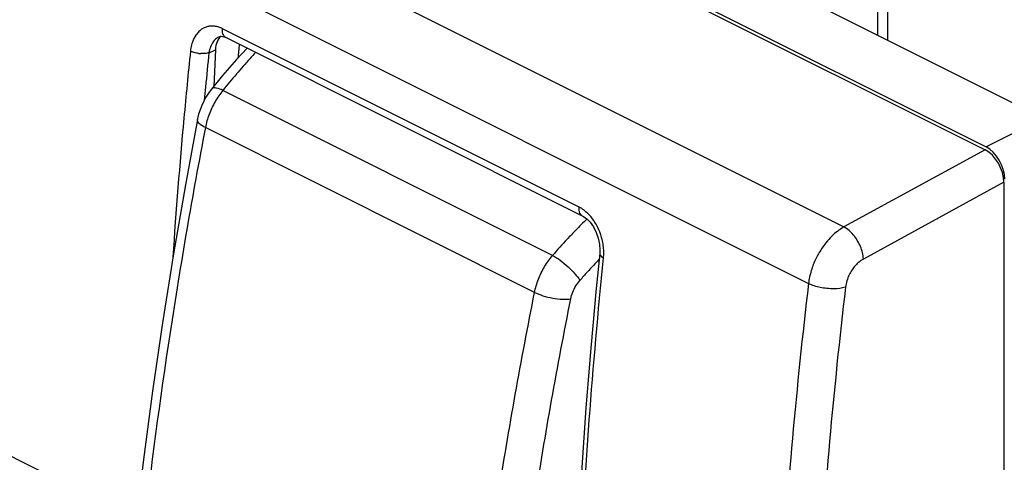
# Model space of a CAD drawing. Units: millimetres. Extents: x -29.3 to 32.2, y -48.8 to 48.9.
# Drawn here: x 3.4 to 21.9, y 0.4 to 8.7 of the extents above; entities that cross this region are included whole.
import ezdxf

# ---------------------------------------------------------------- set-up
doc = ezdxf.new("R2010")
doc.units = ezdxf.units.MM
doc.header["$LTSCALE"] = 16.335
doc.layers.add('ASSI', color=7, linetype='CONTINUOUS')
doc.layers.add('RACCORDO', color=7, linetype='CONTINUOUS')

msp = doc.modelspace()

# ---------------------------------------------------------------- linework, layer by layer
at = {"layer": 'ASSI', "color": 7, "linetype": 'CONTINUOUS'}
msp.add_line((19.533, 8.419), (19.533, 10.058), dxfattribs=at)
at = {"layer": 'RACCORDO', "color": 253, "linetype": 'CONTINUOUS'}
for p, q in [((-27.79, 28.151), (18.895, 4.809)), ((-28.446, 27.081), (18.227, 3.745)), ((13.906, 5.181), (7.187, 8.541)), ((6.932, 8.089), (7.052, 8.145)), ((5.561, -0.687), (-10.743, 7.465)), ((13.405, 4.275), (7.193, 7.381)), ((13.066, 3.579), (6.863, 6.68)), ((22.65, 6.86), (21.571, 6.317)), ((21.553, 6.26), (18.895, 4.809)), ((21.907, 5.65), (19.261, 4.206))]:
    msp.add_line(p, q, dxfattribs=at)
at = {"layer": 'RACCORDO', "color": 7, "linetype": 'CONTINUOUS'}
for p, q in [((9.856, 12.174), (21.571, 6.317)), ((10.196, 11.939), (21.553, 6.26)), ((19.715, 10.449), (19.715, 8.328)), ((15.843, 10.264), (22.65, 6.86)), ((19.533, 8.419), (19.533, 10.058)), ((7.124, 8.389), (7.122, 8.388)), ((13.969, 5.015), (7.25, 8.374)), ((7.648, 8.175), (7.448, 7.96)), ((7.052, 8.145), (7.024, 7.461)), ((7.448, 7.96), (7.187, 7.66)), ((7.187, 7.66), (6.977, 7.403)), ((6.977, 7.404), (6.977, 7.403)), ((6.714, 6.834), (6.714, 6.834)), ((21.907, 5.65), (21.907, -31.891)), ((14.292, 4.313), (14.226, 3.654)), ((14.295, 4.373), (14.292, 4.314))]:
    msp.add_line(p, q, dxfattribs=at)
for points in [[(7.122, 8.388), (7.129, 8.391), (7.146, 8.396)], [(7.146, 8.396), (7.164, 8.398), (7.186, 8.396), (7.211, 8.39), (7.239, 8.38), (7.25, 8.374)], [(6.977, 7.404), (6.971, 7.396), (6.92, 7.326), (6.873, 7.253), (6.832, 7.177), (6.795, 7.097), (6.763, 7.016), (6.737, 6.934), (6.717, 6.85), (6.714, 6.834)], [(6.714, 6.834), (6.486, 5.605), (6.261, 4.304), (6.055, 3.008), (5.866, 1.717), (5.695, 0.431), (5.542, -0.849), (5.407, -2.123), (5.29, -3.39), (5.196, -4.584)], [(13.972, 5.014), (14.041, 4.967), (14.11, 4.898)], [(14.11, 4.898), (14.173, 4.81), (14.225, 4.708)], [(14.225, 4.708), (14.264, 4.596), (14.288, 4.483), (14.295, 4.373)], [(14.226, 3.654), (14.124, 2.526), (14.034, 1.403), (13.956, 0.285), (13.89, -0.828), (13.836, -1.936), (13.794, -3.038), (13.764, -4.135)]]:
    msp.add_lwpolyline(points, dxfattribs=at)
at = {"layer": 'RACCORDO', "color": 253, "linetype": 'CONTINUOUS'}
for centre, radius, start, end in [((7.065, 8.16), 0.46, 139.7669, 144.9913), ((7.394, 8.036), 0.816, 169.8218, 174.0891), ((113.726, -3.02), 107.721, 174.06425, 174.73941), ((6.742, 8.438), 0.355, 243.4282, 249.2254), ((6.808, 8.663), 0.591, 262.9062, 267.0836), ((114.196, -3.062), 107.843, 174.06475, 174.41025), ((16.679, -0.171), 12.124, 137.015, 137.785), ((16.942, -0.408), 12.478, 137.7899, 139.5439), ((17.341, -0.748), 13.002, 139.5442, 141.3022), ((113.587, -3.002), 107.231, 174.41045, 174.54154), ((110.895, -2.768), 104.879, 174.73489, 176.16709), ((13.65, 4.67), 0.572, 58.0267, 63.3884), ((22.364, -3.516), 11.872, 134.4511, 135.8809), ((22.564, -3.711), 12.151, 135.8796, 136.9788), ((22.814, -3.944), 12.493, 136.9824, 138.8656), ((22.716, -3.894), 11.689, 136.9487, 137.8108), ((22.59, -3.776), 11.516, 136.2029, 136.9484), ((22.865, -4.029), 11.89, 137.8111, 138.7901), ((123.673, -8.683), 106.176, 173.2784, 176.44116), ((123.772, -8.683), 105.574, 173.27796, 176.44093)]:
    msp.add_arc(centre, radius, start, end, dxfattribs=at)
at = {"layer": 'RACCORDO', "color": 7, "linetype": 'CONTINUOUS'}
for centre, major_axis, ratio, start_param, end_param in [((7.406, 7.969), (-0.199, 0.459), 0.637999, 6.451444, 7.203205), ((67.572, 30.455), (37.72, 80.41), 0.589863, 2.110165, 2.113363), ((21.571, 5.884), (-0.224, 0.447), 0.612555, 4.027889, 5.598381), ((21.553, 5.827), (-0.223, 0.448), 0.61277, -2.253542, -0.683659)]:
    msp.add_ellipse(centre, major_axis=major_axis, ratio=ratio, start_param=start_param, end_param=end_param, dxfattribs=at)
at = {"layer": 'RACCORDO', "color": 253, "linetype": 'CONTINUOUS'}
for points, knots in [([(6.923, 8.584), (6.902, 8.58), (6.848, 8.564), (6.799, 8.536), (6.772, 8.514)], [0, 0, 0, 0, 0.372143, 1, 1, 1, 1]), ([(7.187, 8.541), (7.164, 8.552), (7.115, 8.573), (7.036, 8.59), (6.97, 8.591), (6.932, 8.586), (6.923, 8.584)], [0, 0, 0, 0, 0.283615, 0.579849, 0.89119, 1, 1, 1, 1]), ([(6.688, 8.424), (6.687, 8.423), (6.658, 8.382), (6.62, 8.302), (6.598, 8.217), (6.591, 8.18)], [0, 0, 0, 0, 0.008867, 0.575608, 1, 1, 1, 1]), ([(7.122, 8.388), (7.104, 8.38), (7.063, 8.354), (7.005, 8.293), (6.956, 8.201), (6.937, 8.128), (6.932, 8.089)], [0, 0, 0, 0, 0.155911, 0.395224, 0.67774, 1, 1, 1, 1]), ([(7.203, 8.425), (7.202, 8.426), (7.19, 8.449), (7.186, 8.475), (7.185, 8.499)], [0, 0, 0, 0, 0.050901, 1, 1, 1, 1]), ([(6.735, 8.077), (6.721, 8.079), (6.681, 8.085), (6.641, 8.096), (6.616, 8.105)], [0, 0, 0, 0, 0.347192, 1, 1, 1, 1]), ([(6.898, 8.081), (6.873, 8.075), (6.833, 8.072), (6.792, 8.072), (6.778, 8.073)], [0, 0, 0, 0, 0.648879, 1, 1, 1, 1]), ([(7.193, 7.381), (7.153, 7.399), (7.092, 7.423), (7.002, 7.431), (6.982, 7.407), (6.979, 7.402)], [0, 0, 0, 0, 0.574464, 0.92631, 1, 1, 1, 1]), ([(7.193, 7.381), (7.138, 7.314), (7.039, 7.169), (6.928, 6.932), (6.88, 6.764), (6.863, 6.68)], [0, 0, 0, 0, 0.332318, 0.670533, 1, 1, 1, 1]), ([(6.863, 6.68), (6.618, 5.398), (6.177, 2.846), (5.669, -0.969), (5.433, -3.502), (5.342, -4.757)], [0, 0, 0, 0, 0.339277, 0.672794, 1, 1, 1, 1]), ([(6.863, 6.68), (6.825, 6.699), (6.767, 6.731), (6.709, 6.797), (6.714, 6.828), (6.715, 6.833)], [0, 0, 0, 0, 0.571582, 0.929279, 1, 1, 1, 1]), ([(13.97, 5.015), (13.948, 5.027), (13.904, 5.078), (13.902, 5.144), (13.906, 5.181)], [0, 0, 0, 0, 0.38801, 1, 1, 1, 1]), ([(14.321, 4.636), (14.316, 4.651), (14.295, 4.715), (14.246, 4.829), (14.159, 4.969), (14.058, 5.08), (13.984, 5.136), (13.953, 5.155)], [0, 0, 0, 0, 0.07332, 0.311629, 0.570829, 0.833465, 1, 1, 1, 1]), ([(18.895, 4.809), (18.861, 4.79), (18.791, 4.745), (18.685, 4.658), (18.575, 4.542), (18.463, 4.392), (18.357, 4.206), (18.271, 3.987), (18.236, 3.827), (18.227, 3.745)], [0, 0, 0, 0, 0.088895, 0.193336, 0.31542, 0.458051, 0.623828, 0.809115, 1, 1, 1, 1]), ([(19.261, 4.206), (19.257, 4.287), (19.213, 4.452), (19.087, 4.662), (18.963, 4.774), (18.895, 4.809)], [0, 0, 0, 0, 0.331973, 0.685842, 1, 1, 1, 1]), ([(14.365, 4.229), (14.368, 4.26), (14.371, 4.327), (14.365, 4.435), (14.348, 4.539), (14.33, 4.607), (14.321, 4.636)], [0, 0, 0, 0, 0.228644, 0.488541, 0.782519, 1, 1, 1, 1]), ([(13.066, 3.579), (13.082, 3.663), (13.132, 3.831), (13.247, 4.066), (13.349, 4.209), (13.405, 4.275)], [0, 0, 0, 0, 0.329337, 0.667324, 1, 1, 1, 1]), ([(13.405, 4.275), (13.455, 4.248), (13.556, 4.181), (13.697, 4.065), (13.822, 3.938), (13.893, 3.848), (13.921, 3.804)], [0, 0, 0, 0, 0.242093, 0.514042, 0.778623, 1, 1, 1, 1]), ([(14.294, 4.313), (14.293, 4.302), (14.302, 4.26), (14.34, 4.241), (14.365, 4.229)], [0, 0, 0, 0, 0.282525, 1, 1, 1, 1]), ([(13.827, -4.733), (13.844, -3.769), (13.905, -1.798), (14.084, 1.191), (14.262, 3.213), (14.365, 4.229)], [0, 0, 0, 0, 0.322027, 0.658765, 1, 1, 1, 1]), ([(19.261, 4.206), (19.244, 4.197), (19.208, 4.174), (19.155, 4.131), (19.099, 4.073), (19.043, 3.998), (18.99, 3.905), (18.946, 3.796), (18.929, 3.716), (18.924, 3.675)], [0, 0, 0, 0, 0.089161, 0.193797, 0.315982, 0.458593, 0.624191, 0.809147, 1, 1, 1, 1]), ([(13.748, 3.458), (13.757, 3.499), (13.782, 3.583), (13.84, 3.7), (13.892, 3.772), (13.921, 3.804)], [0, 0, 0, 0, 0.327831, 0.667927, 1, 1, 1, 1]), ([(18.924, 3.675), (18.852, 3.653), (18.691, 3.637), (18.454, 3.661), (18.296, 3.709), (18.227, 3.744)], [0, 0, 0, 0, 0.313965, 0.673203, 1, 1, 1, 1]), ([(11.512, -7.843), (11.601, -6.586), (11.836, -4.055), (12.356, -0.245), (12.811, 2.301), (13.066, 3.579)], [0, 0, 0, 0, 0.327537, 0.661026, 1, 1, 1, 1]), ([(13.066, 3.579), (13.116, 3.553), (13.228, 3.51), (13.405, 3.468), (13.582, 3.447), (13.697, 3.45), (13.748, 3.458)], [0, 0, 0, 0, 0.241251, 0.511331, 0.775441, 1, 1, 1, 1]), ([(12.206, -7.886), (12.293, -6.639), (12.527, -4.125), (13.043, -0.34), (13.495, 2.188), (13.748, 3.458)], [0, 0, 0, 0, 0.327535, 0.66103, 1, 1, 1, 1])]:
    msp.add_open_spline(points, degree=3, knots=knots, dxfattribs=at)
for points in [[(7.185, 8.499), (7.185, 8.513), (7.186, 8.527), (7.187, 8.541)], [(6.772, 8.514), (6.75, 8.497), (6.731, 8.478), (6.713, 8.457)], [(7.25, 8.375), (7.23, 8.386), (7.214, 8.404), (7.203, 8.425)], [(6.932, 8.089), (6.921, 8.086), (6.91, 8.083), (6.898, 8.081)]]:
    msp.add_open_spline(points, degree=3, dxfattribs=at)

doc.saveas('drawing.dxf')
